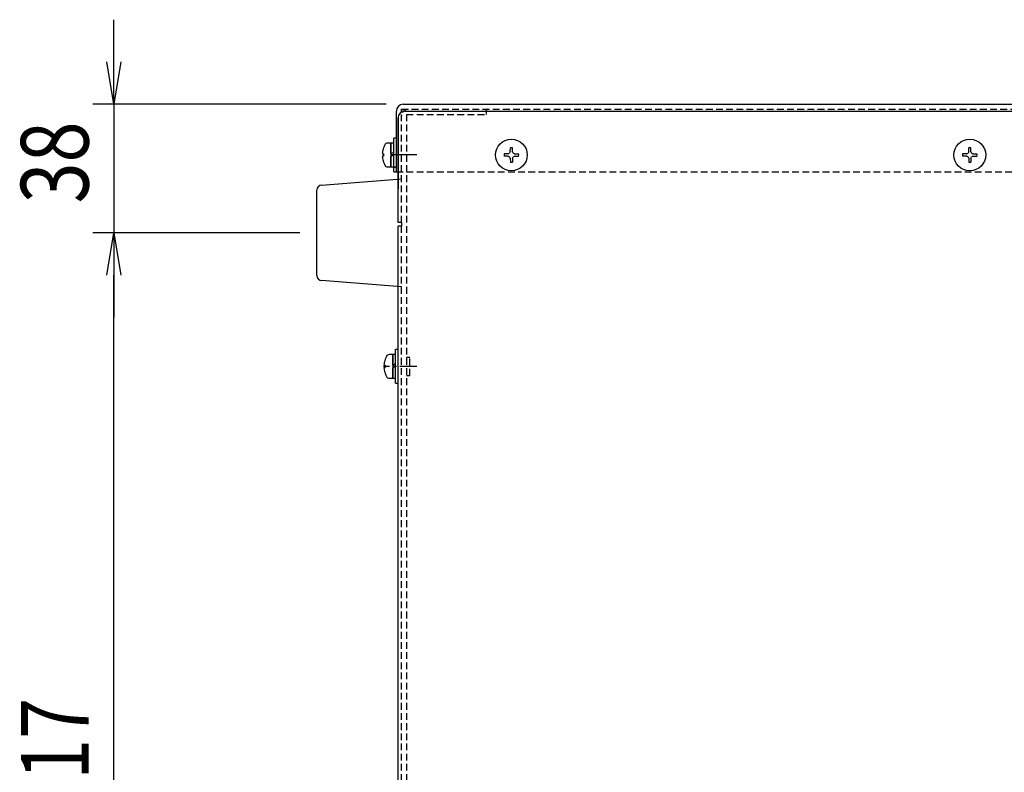
# Model space of a CAD drawing. Extents: x 0 to 2970, y 0 to 2100.
# Drawn here: x 407 to 698, y 1206 to 1428 of the extents above; entities that cross this region are included whole.
import ezdxf

# ---------------------------------------------------------------- set-up
doc = ezdxf.new("R2010")
doc.units = 0
doc.linetypes.add('CENTER', pattern=[8, 5, -1, 1, -1])
doc.linetypes.add('DASHED', pattern=[3, 2, -1])
doc.layers.get('0').update_dxf_attribs({"linetype": 'CONTINUOUS'})
doc.layers.get('DEFPOINTS').update_dxf_attribs({"color": 5, "linetype": 'CONTINUOUS'})
for name, color, linetype in [('001_ベースフレーム', 3, 'CONTINUOUS'), ('004_フレームカバー', 3, 'CONTINUOUS'), ('007_ソクバンL', 3, 'CONTINUOUS'), ('912_寸法', 4, 'CONTINUOUS'), ('トラス小ねじ_M4_8', 6, 'CONTINUOUS'), ('ナベSPW_M4_8', 6, 'CONTINUOUS'), ('難燃性ゴム脚_C-30-RK-3225-EP-UL-', 2, 'CONTINUOUS')]:
    doc.layers.add(name, color=color, linetype=linetype)
doc.styles.add('基本文字スタイル', font='txt', dxfattribs={"width": 0.8})
doc.dimstyles.get("Standard").update_dxf_attribs({"dimtxt": 4, "dimasz": 2.5, "dimexe": 1.25, "dimexo": 1, "dimtad": 1, "dimblk": 'OPEN', "dimblk1": 'OPEN', "dimblk2": 'OPEN', "dimcen": 2.5, "dimclrd": 7, "dimclre": 7, "dimclrt": 7, "dimazin": 3, "dimtfac": 1, "dimtmove": 0, "dimatfit": 3})

# ---------------------------------------------------------------- blocks, each defined once
blk = doc.blocks.new('_OPEN')
at = {"color": 0, "linetype": 'BYBLOCK'}
for p, q in [((-1, 0.167), (0, 0)), ((0, 0), (-1, -0.167)), ((0, 0), (-1, 0))]:
    blk.add_line(p, q, dxfattribs=at)
blk = doc.blocks.new('*U82')
at = {"layer": '912_寸法', "color": 4, "linetype": 'CONTINUOUS', "style": '基本文字スタイル', "width": 0.8}
blk.add_text('317', height=20, rotation=90, dxfattribs=at).set_placement((427.22, 1191.37))
blk = doc.blocks.new('*D36')
at = {"layer": '912_寸法', "color": 4, "linetype": 'CONTINUOUS'}
for p, q in [((489.72, 1365.22), (428.47, 1365.22)), ((434.72, 1060.72), (434.72, 1352.72)), ((489.72, 1048.22), (428.47, 1048.22))]:
    blk.add_line(p, q, dxfattribs=at)
at = {"layer": 'DEFPOINTS', "color": 0, "linetype": 'CONTINUOUS'}
for p in [(434.72, 1365.22), (494.72, 1365.22), (494.72, 1048.22)]:
    blk.add_point(p, dxfattribs=at)
at = {"color": 5, "linetype": 'CONTINUOUS'}
blk.add_blockref('*U82', (0, 0), dxfattribs=at)
at = {"layer": '912_寸法', "color": 4, "linetype": 'CONTINUOUS', "xscale": 12.5, "yscale": 12.5, "zscale": 12.5}
for p, rotation in [((434.72, 1365.22), 90), ((434.72, 1048.22), 270)]:
    blk.add_blockref('_OPEN', p, dxfattribs=dict(at, rotation=rotation))
blk = doc.blocks.new('*U83')
at = {"layer": '912_寸法', "color": 4, "linetype": 'CONTINUOUS', "style": '基本文字スタイル', "width": 0.8}
blk.add_text('38', height=20, rotation=90, dxfattribs=at).set_placement((427.22, 1373.91))
blk = doc.blocks.new('*D37')
at = {"layer": '912_寸法', "color": 4, "linetype": 'CONTINUOUS'}
for p, q in [((434.72, 1415.72), (434.72, 1428.22)), ((515.22, 1403.22), (428.47, 1403.22)), ((434.72, 1403.22), (434.72, 1365.22)), ((489.72, 1365.22), (428.47, 1365.22)), ((434.72, 1352.72), (434.72, 1340.22))]:
    blk.add_line(p, q, dxfattribs=at)
at = {"layer": 'DEFPOINTS', "color": 0, "linetype": 'CONTINUOUS'}
for p in [(520.22, 1403.22), (434.72, 1365.22), (494.72, 1365.22)]:
    blk.add_point(p, dxfattribs=at)
at = {"color": 5, "linetype": 'CONTINUOUS'}
blk.add_blockref('*U83', (0, 0), dxfattribs=at)
at = {"layer": '912_寸法', "color": 4, "linetype": 'CONTINUOUS', "xscale": 12.5, "yscale": 12.5, "zscale": 12.5}
for p, rotation in [((434.72, 1403.22), 270), ((434.72, 1365.22), 90)]:
    blk.add_blockref('_OPEN', p, dxfattribs=dict(at, rotation=rotation))

msp = doc.modelspace()

# ---------------------------------------------------------------- linework, layer by layer
at = {"layer": '001_ベースフレーム', "color": 4, "linetype": 'DASHED'}
for p, q in [((521.225, 1400.223), (544.725, 1400.223)), ((521.225, 1400.223), (521.225, 1011.223)), ((544.725, 1401.723), (544.725, 1400.223)), ((521.225, 1328.421), (522.225, 1328.421)), ((522.225, 1323.021), (522.225, 1328.421)), ((521.225, 1323.021), (522.225, 1323.021))]:
    msp.add_line(p, q, dxfattribs=at)
at = {"layer": '001_ベースフレーム', "color": 7, "linetype": 'CENTER'}
for p, q in [((524.225, 1388.223), (516.725, 1388.223)), ((524.225, 1325.723), (514.412, 1325.723))]:
    msp.add_line(p, q, dxfattribs=at)
at = {"layer": '001_ベースフレーム', "color": 4, "linetype": 'DASHED'}
msp.add_arc((521.725, 1399.723), 2, 90, 180, dxfattribs=at)
at = {"layer": '004_フレームカバー', "color": 3, "linetype": 'CONTINUOUS'}
for p, q in [((520.225, 1403.223), (847.225, 1403.223)), ((518.225, 1383.223), (518.225, 1401.223)), ((519.725, 1400.955), (519.725, 1401.723))]:
    msp.add_line(p, q, dxfattribs=at)
at = {"layer": '004_フレームカバー', "color": 4, "linetype": 'DASHED'}
for p, q in [((519.725, 1401.723), (847.225, 1401.723)), ((519.725, 1368.223), (519.725, 1400.955)), ((518.225, 1383.223), (828.871, 1383.223))]:
    msp.add_line(p, q, dxfattribs=at)
at = {"layer": '004_フレームカバー', "color": 7, "linetype": 'CENTER'}
msp.add_line((521.725, 1388.223), (516.225, 1388.223), dxfattribs=at)
at = {"layer": '004_フレームカバー', "color": 3, "linetype": 'CONTINUOUS'}
msp.add_arc((520.225, 1401.223), 2, 90, 180, dxfattribs=at)
at = {"layer": '004_フレームカバー', "color": 7}
msp.add_point((517.725, 1384.623), dxfattribs=at)
at = {"layer": '007_ソクバンL', "color": 3, "linetype": 'CONTINUOUS'}
for p, q in [((520.725, 1401.223), (845.225, 1401.223)), ((518.725, 1368.223), (518.725, 1399.223)), ((518.725, 1399.223), (518.725, 1378.223)), ((518.725, 1368.223), (518.725, 1399.223)), ((519.725, 1368.223), (518.725, 1368.223)), ((519.725, 1368.223), (519.725, 1367.223)), ((518.725, 1054.223), (518.725, 1367.223)), ((518.725, 1044.223), (518.725, 1367.223)), ((519.725, 1367.223), (518.725, 1367.223))]:
    msp.add_line(p, q, dxfattribs=at)
at = {"layer": '007_ソクバンL', "color": 4, "linetype": 'DASHED'}
msp.add_line((519.725, 1044.223), (519.725, 1367.223), dxfattribs=at)
at = {"layer": '007_ソクバンL', "color": 3, "linetype": 'CONTINUOUS'}
msp.add_arc((520.725, 1399.223), 2, 90, 180, dxfattribs=at)
at = {"layer": 'トラス小ねじ_M4_8', "color": 6, "linetype": 'CONTINUOUS'}
for p, q in [((551.3, 1388.554), (550.097, 1388.533)), ((551.3, 1388.554), (551.705, 1388.743)), ((551.894, 1389.148), (551.705, 1388.743)), ((551.894, 1389.148), (551.915, 1390.35)), ((552.556, 1389.148), (552.535, 1390.35)), ((552.556, 1389.148), (552.745, 1388.743)), ((553.15, 1388.554), (552.745, 1388.743)), ((553.15, 1388.554), (554.353, 1388.533)), ((686.8, 1388.554), (685.597, 1388.533)), ((686.8, 1388.554), (687.205, 1388.743)), ((687.394, 1389.148), (687.205, 1388.743)), ((687.394, 1389.148), (687.415, 1390.35)), ((688.056, 1389.148), (688.035, 1390.35)), ((688.056, 1389.148), (688.245, 1388.743)), ((688.65, 1388.554), (688.245, 1388.743)), ((688.65, 1388.554), (689.853, 1388.533)), ((551.3, 1387.892), (550.097, 1387.913)), ((551.3, 1387.892), (551.705, 1387.703)), ((551.894, 1387.298), (551.705, 1387.703)), ((551.894, 1387.298), (551.915, 1386.095)), ((552.556, 1387.298), (552.535, 1386.095)), ((552.556, 1387.298), (552.745, 1387.703)), ((553.15, 1387.892), (552.745, 1387.703)), ((553.15, 1387.892), (554.353, 1387.913)), ((686.8, 1387.892), (685.597, 1387.913)), ((686.8, 1387.892), (687.205, 1387.703)), ((687.394, 1387.298), (687.205, 1387.703)), ((687.394, 1387.298), (687.415, 1386.095)), ((688.056, 1387.298), (688.035, 1386.095)), ((688.056, 1387.298), (688.245, 1387.703)), ((688.65, 1387.892), (688.245, 1387.703)), ((688.65, 1387.892), (689.853, 1387.913))]:
    msp.add_line(p, q, dxfattribs=at)
for centre in [(552.225, 1388.223), (687.725, 1388.223)]:
    msp.add_circle(centre, 4.7, dxfattribs=at)
for centre, start, end in [((552.225, 1388.223), 171.71421, 188.28579), ((552.225, 1388.223), 81.71421, 98.28579), ((552.225, 1388.223), 351.71421, 8.28579), ((687.725, 1388.223), 171.71421, 188.28579), ((687.725, 1388.223), 81.71421, 98.28579), ((687.725, 1388.223), 351.71421, 8.28579), ((552.225, 1388.223), 261.71421, 278.28579), ((687.725, 1388.223), 261.71421, 278.28579)]:
    msp.add_arc(centre, 2.15, start, end, dxfattribs=at)
at = {"layer": 'ナベSPW_M4_8', "color": 6, "linetype": 'CONTINUOUS'}
for p, q in [((516.625, 1391.723), (515.655, 1391.723)), ((517.425, 1391.723), (516.625, 1391.723)), ((516.625, 1388.623), (516.625, 1391.723)), ((516.625, 1391.723), (516.625, 1384.723)), ((518.225, 1393.223), (517.425, 1393.223)), ((517.425, 1388.223), (517.425, 1393.223)), ((514.07, 1388.583), (514.398, 1388.583)), ((516.625, 1388.623), (517.425, 1389.085)), ((514.398, 1387.863), (514.07, 1387.863)), ((517.425, 1388.285), (516.625, 1387.823)), ((516.625, 1384.723), (516.625, 1387.823)), ((517.425, 1383.223), (517.425, 1388.223)), ((515.655, 1384.723), (516.625, 1384.723)), ((516.625, 1384.723), (517.425, 1384.723)), ((517.425, 1383.223), (518.225, 1383.223)), ((518.725, 1330.723), (517.925, 1330.723)), ((517.925, 1325.723), (517.925, 1330.723)), ((517.125, 1329.223), (516.155, 1329.223)), ((517.925, 1329.223), (517.125, 1329.223)), ((517.125, 1326.123), (517.125, 1329.223)), ((517.125, 1329.223), (517.125, 1322.223)), ((514.57, 1326.083), (514.898, 1326.083)), ((514.898, 1325.363), (514.57, 1325.363)), ((517.125, 1326.123), (517.925, 1326.585)), ((517.925, 1325.785), (517.125, 1325.323)), ((517.125, 1322.223), (517.125, 1325.323)), ((517.925, 1320.723), (517.925, 1325.723)), ((516.155, 1322.223), (517.125, 1322.223)), ((517.125, 1322.223), (517.925, 1322.223)), ((517.925, 1320.723), (518.725, 1320.723))]:
    msp.add_line(p, q, dxfattribs=at)
for centre, radius, start, end in [((515.655, 1390.723), 1, 90, 151.73213), ((514.671, 1388.733), 0.619, 165.979, 194.021), ((520.304, 1388.223), 6.268, 160.42679, 173.95617), ((520.304, 1388.223), 6.279, 151.73213, 160.4603), ((520.304, 1388.223), 5.917, 176.51198, 183.48802), ((514.878, 1387.713), 0.822, 169.48344, 190.51656), ((520.304, 1388.223), 6.268, 186.04383, 199.57321), ((520.304, 1388.223), 6.279, 199.5397, 208.26787), ((515.655, 1385.723), 1, 208.26787, 270), ((520.804, 1325.723), 6.268, 160.42679, 173.95617), ((520.804, 1325.723), 6.279, 151.73213, 160.4603), ((516.155, 1328.223), 1, 90, 151.73213), ((515.171, 1326.233), 0.619, 165.979, 194.021), ((515.378, 1325.213), 0.822, 169.48344, 190.51656), ((520.804, 1325.723), 6.268, 186.04383, 199.57321), ((520.804, 1325.723), 5.917, 176.51198, 183.48802), ((520.804, 1325.723), 6.279, 199.5397, 208.26787), ((516.155, 1323.223), 1, 208.26787, 270)]:
    msp.add_arc(centre, radius, start, end, dxfattribs=at)
at = {"layer": '難燃性ゴム脚_C-30-RK-3225-EP-UL-', "color": 2, "linetype": 'CONTINUOUS'}
for p, q in [((496.105, 1379.333), (519.725, 1381.223)), ((494.725, 1352.608), (494.725, 1377.838)), ((519.725, 1349.223), (496.105, 1351.112))]:
    msp.add_line(p, q, dxfattribs=at)
for centre, start, end in [((496.225, 1377.838), 94.57392, 180), ((496.225, 1352.608), 180, 265.42608)]:
    msp.add_arc(centre, 1.5, start, end, dxfattribs=at)

# ---------------------------------------------------------------- dimensions: what is measured, and where the dimension line sits
at = {"layer": '912_寸法', "color": 4, "linetype": 'CONTINUOUS'}
for p1, picture, middle in [((520.225, 1403.223), '*D37', (417.225, 1384.223)), ((494.725, 1048.223), '*D36', (417.225, 1206.723))]:
    dim = msp.add_linear_dim(base=(434.725, 1365.223), p1=p1, p2=(494.725, 1365.223), angle=90, dimstyle='Standard', override={"dimscale": 5}, dxfattribs=at)
    dim.commit()
    dim.dimension.update_dxf_attribs({"geometry": picture, "text_midpoint": middle})

doc.saveas('drawing.dxf')
